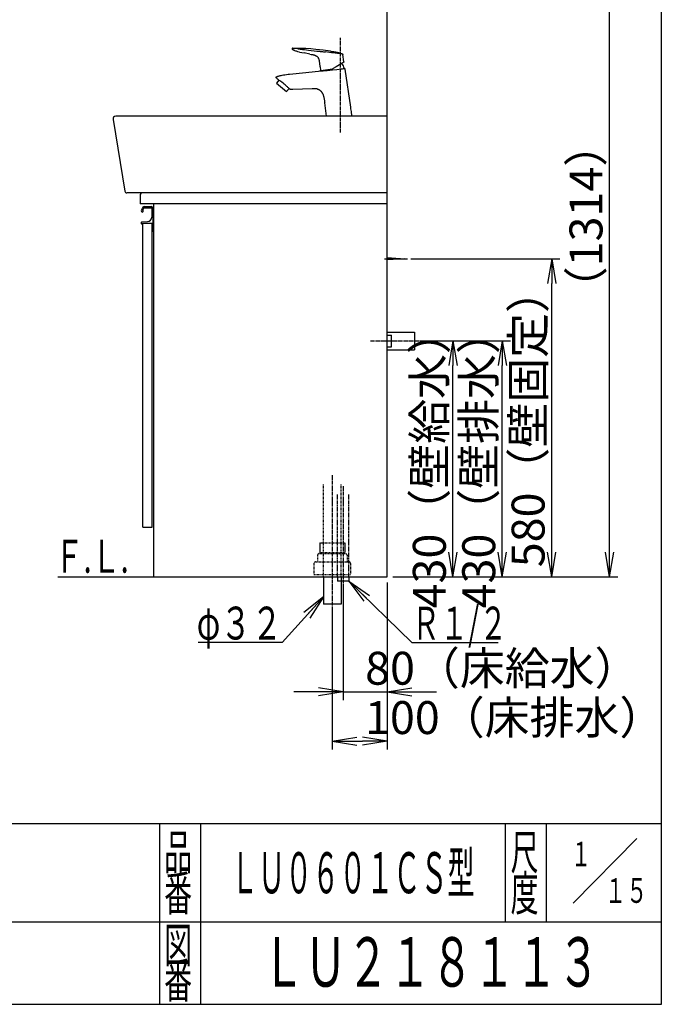
# Model space of a CAD drawing. Extents: x 261 to 2996, y 140 to 4339.
# Drawn here: x 1821 to 2996, y 140 to 1935 of the extents above; entities that cross this region are included whole.
import ezdxf
from ezdxf.enums import TextEntityAlignment as Align

# ---------------------------------------------------------------- set-up
doc = ezdxf.new("R2010")
doc.units = 0
for name, pattern in [('EXLTYPE2', [2, 1, -1]), ('EXLTYPE3', [10, 7, -1, 1, -1]), ('EXLTYPE4', [12, 7, -1, 1, -1, 1, -1])]:
    doc.linetypes.add(name, pattern=pattern)
doc.layers.get('0').update_dxf_attribs({"linetype": 'CONTINUOUS'})
doc.layers.get('DEFPOINTS').update_dxf_attribs({"linetype": 'CONTINUOUS'})
for name, color, linetype in [('化粧台', 7, 'CONTINUOUS'), ('寸法', 7, 'CONTINUOUS'), ('枠_表', 7, 'CONTINUOUS')]:
    doc.layers.add(name, color=color, linetype=linetype)
doc.styles.add('EXCADDIM1', font='monotxt', dxfattribs={"width": 0.84, "bigfont": 'extfont'})
doc.styles.add('EXCADSTD', font='monotxt', dxfattribs={"bigfont": 'extfont'})
doc.styles.get("Standard").update_dxf_attribs({"font": 'monotxt', "bigfont": 'extfont'})
doc.dimstyles.new('ISO-25', dxfattribs={"dimtxt": 2.5, "dimasz": 2.5, "dimexe": 1.25, "dimexo": 0.625, "dimtad": 1, "dimtxsty": 'STANDARD', "dimcen": 2.5, "dimazin": 3, "dimtfac": 1, "dimtmove": 0, "dimatfit": 3})

# ---------------------------------------------------------------- blocks, each defined once
blk = doc.blocks.new('EX_NORM')
at = {"color": 0, "linetype": 'CONTINUOUS'}
for q in [(-1, 0.167), (-1, 0), (-1, -0.167)]:
    blk.add_line((0, 0), q, dxfattribs=at)
blk = doc.blocks.new('*D21')
at = {"layer": 'DEFPOINTS', "color": 0}
for p in [(2541, 1349.5), (2701, 1349.5), (2491, 919.5)]:
    blk.add_point(p, dxfattribs=at)
at = {"layer": '寸法', "color": 3, "linetype": 'CONTINUOUS'}
for p, q in [((2551.5, 1349.5), (2716, 1349.5)), ((2701, 964.5), (2701, 1304.5))]:
    blk.add_line(p, q, dxfattribs=at)
at = {"layer": '寸法', "color": 3, "xscale": 44.99999618530273, "yscale": 44.99999618530273, "zscale": 44.99999618530273}
for p, rotation in [((2701, 1349.5), 90), ((2701, 919.5), 270)]:
    blk.add_blockref('EX_NORM', p, dxfattribs=dict(at, rotation=rotation))
at = {"layer": '寸法', "color": 2, "insert": (2665.8, 1134.5), "char_height": 60, "attachment_point": 5, "rotation": 90, "style": 'EXCADDIM1'}
blk.add_mtext('430（壁排水）', dxfattribs=at)
blk = doc.blocks.new('*D22')
at = {"layer": 'DEFPOINTS', "color": 0}
for p in [(2541, 1349.5), (2611, 1349.5), (2491, 919.5)]:
    blk.add_point(p, dxfattribs=at)
at = {"layer": '寸法', "color": 3, "linetype": 'CONTINUOUS'}
blk.add_line((2611, 964.5), (2611, 1304.5), dxfattribs=at)
at = {"layer": '寸法', "color": 3, "xscale": 44.99999618530273, "yscale": 44.99999618530273, "zscale": 44.99999618530273}
for p, rotation in [((2611, 1349.5), 90), ((2611, 919.5), 270)]:
    blk.add_blockref('EX_NORM', p, dxfattribs=dict(at, rotation=rotation))
at = {"layer": '寸法', "color": 2, "insert": (2575.8, 1134.5), "char_height": 60, "attachment_point": 5, "rotation": 90, "style": 'EXCADDIM1'}
blk.add_mtext('430（壁給水）', dxfattribs=at)
blk = doc.blocks.new('*D23')
at = {"layer": 'DEFPOINTS', "color": 0}
for p in [(2523.5, 1499.5), (2791, 1499.5), (2491, 919.5)]:
    blk.add_point(p, dxfattribs=at)
at = {"layer": '寸法', "color": 3, "linetype": 'CONTINUOUS'}
for p, q in [((2534, 1499.5), (2806, 1499.5)), ((2791, 964.5), (2791, 1454.5)), ((2501.5, 919.5), (2806, 919.5))]:
    blk.add_line(p, q, dxfattribs=at)
at = {"layer": '寸法', "color": 3, "xscale": 44.99999618530273, "yscale": 44.99999618530273, "zscale": 44.99999618530273}
for p, rotation in [((2791, 1499.5), 90), ((2791, 919.5), 270)]:
    blk.add_blockref('EX_NORM', p, dxfattribs=dict(at, rotation=rotation))
at = {"layer": '寸法', "color": 2, "insert": (2755.8, 1209.5), "char_height": 60, "attachment_point": 5, "rotation": 90, "style": 'EXCADDIM1'}
blk.add_mtext('580（壁固定）', dxfattribs=at)
blk = doc.blocks.new('*D24')
at = {"layer": 'DEFPOINTS', "color": 0}
for p in [(2491, 919.5), (2391, 869.5), (2491, 619.5)]:
    blk.add_point(p, dxfattribs=at)
at = {"layer": '寸法', "color": 3, "linetype": 'CONTINUOUS'}
for p, q in [((2491, 909), (2491, 604.5)), ((2391, 859), (2391, 604.5)), ((2436, 619.5), (2446, 619.5))]:
    blk.add_line(p, q, dxfattribs=at)
at = {"layer": '寸法', "color": 3, "xscale": 44.99999618530273, "yscale": 44.99999618530273, "zscale": 44.99999618530273, "rotation": 180}
blk.add_blockref('EX_NORM', (2391, 619.5), dxfattribs=at)
at = {"layer": '寸法', "color": 3, "xscale": 44.99999618530273, "yscale": 44.99999618530273, "zscale": 44.99999618530273}
blk.add_blockref('EX_NORM', (2491, 619.5), dxfattribs=at)
at = {"layer": '寸法', "color": 2, "insert": (2723.5, 654.7), "char_height": 60, "attachment_point": 5, "style": 'EXCADDIM1'}
blk.add_mtext('100（床排水）', dxfattribs=at)
blk = doc.blocks.new('*D25')
at = {"layer": 'DEFPOINTS', "color": 0}
for p in [(2491, 919.5), (2411, 911.5), (2491, 709.5)]:
    blk.add_point(p, dxfattribs=at)
at = {"layer": '寸法', "color": 3, "linetype": 'CONTINUOUS'}
for p, q in [((2411, 901), (2411, 694.5)), ((2366, 709.5), (2321, 709.5)), ((2411, 709.5), (2491, 709.5)), ((2536, 709.5), (2581, 709.5))]:
    blk.add_line(p, q, dxfattribs=at)
at = {"layer": '寸法', "color": 3, "xscale": 44.99999618530273, "yscale": 44.99999618530273, "zscale": 44.99999618530273}
blk.add_blockref('EX_NORM', (2411, 709.5), dxfattribs=at)
at = {"layer": '寸法', "color": 3, "xscale": 44.99999618530273, "yscale": 44.99999618530273, "zscale": 44.99999618530273, "rotation": 180}
blk.add_blockref('EX_NORM', (2491, 709.5), dxfattribs=at)
at = {"layer": '寸法', "color": 2, "insert": (2701, 744.7), "char_height": 60, "attachment_point": 5, "style": 'EXCADDIM1'}
blk.add_mtext('80（床給水）', dxfattribs=at)
blk = doc.blocks.new('*D39')
at = {"layer": 'DEFPOINTS', "color": 0}
for p in [(2534.7, 2233.3), (2896.5, 2233.3), (2501.5, 919.5)]:
    blk.add_point(p, dxfattribs=at)
at = {"layer": '寸法', "color": 3, "linetype": 'CONTINUOUS'}
for p, q in [((2896.5, 964.5), (2896.5, 2188.3)), ((2512, 919.5), (2911.5, 919.5))]:
    blk.add_line(p, q, dxfattribs=at)
at = {"layer": '寸法', "color": 3, "xscale": 44.99999618530273, "yscale": 44.99999618530273, "zscale": 44.99999618530273}
for p, rotation in [((2896.5, 2233.3), 90), ((2896.5, 919.5), 270)]:
    blk.add_blockref('EX_NORM', p, dxfattribs=dict(at, rotation=rotation))
at = {"layer": '寸法', "color": 2, "insert": (2861.3, 1576.4), "char_height": 60, "attachment_point": 5, "rotation": 90, "style": 'EXCADDIM1'}
blk.add_mtext('（1314）', dxfattribs=at)

msp = doc.modelspace()

# ---------------------------------------------------------------- linework, layer by layer
at = {"layer": '化粧台', "color": 7, "linetype": 'CONTINUOUS'}
for p, q in [((2491, 919.5), (2491, 2926.35)), ((1891, 919.5), (2491, 919.5))]:
    msp.add_line(p, q, dxfattribs=at)
at = {"layer": '化粧台', "color": 6, "linetype": 'EXLTYPE3'}
for p, q in [((2406, 1729.5), (2406, 1902.5)), ((2461, 1349.5), (2556, 1349.5)), ((2391, 1104.5), (2391, 854.5)), ((2411, 1084.5), (2411, 896.5))]:
    msp.add_line(p, q, dxfattribs=at)
at = {"layer": '化粧台', "color": 2, "linetype": 'CONTINUOUS'}
for p, q in [((1991.429, 1753.689), (2012.936, 1622.851)), ((2491, 1759.5), (1996.363, 1759.5)), ((2491, 1619.5), (2016.883, 1619.5)), ((2041, 1616.5), (2041, 1599.5)), ((2491, 1619.5), (2044, 1619.5)), ((2491, 1599.5), (2041, 1599.5)), ((2066, 919.5), (2066, 1599.5)), ((2045.5, 1009.5), (2045.5, 1564.5)), ((2062.5, 1009.5), (2062.5, 1564.5)), ((2045.5, 1009.5), (2062.5, 1009.5)), ((2375, 919.5), (2375, 869.5)), ((2407, 919.5), (2407, 869.5)), ((2407, 869.5), (2375, 869.5))]:
    msp.add_line(p, q, dxfattribs=at)
at = {"layer": '化粧台', "color": 6, "linetype": 'CONTINUOUS'}
for p, q in [((2048.327, 1592.45), (2061.15, 1592.45)), ((2048.366, 1594.5), (2061, 1594.5)), ((2062.15, 1591.45), (2062.15, 1575.06)), ((2064, 1591.5), (2064, 1550.5)), ((2043, 1565.544), (2043, 1563.5)), ((2043.95, 1566.542), (2054.548, 1567.07)), ((2044.5, 1562.5), (2044, 1562.5)), ((2044.5, 1564.5), (2044.5, 1562.5)), ((2044.5, 1564.5), (2062.5, 1564.5)), ((2062.5, 1549.5), (2063, 1549.5)), ((2486, 1499.5), (2528.5, 1499.5)), ((2491, 1501.5), (2523.5, 1499.5)), ((2523.5, 1499.5), (2491, 1497.5)), ((2491, 1365.5), (2541, 1365.5)), ((2541, 1365.5), (2541, 1333.5)), ((2491, 1360), (2499, 1360)), ((2499, 1339), (2499, 1360)), ((2491, 1339), (2499, 1339)), ((2491, 1333.5), (2541, 1333.5)), ((2368.2, 981.5), (2368.2, 963.7)), ((2413.8, 981.5), (2413.8, 963.7)), ((2400.5, 919.5), (2400.5, 911.5)), ((2421.5, 919.5), (2421.5, 911.5)), ((2421.5, 911.5), (2400.5, 911.5))]:
    msp.add_line(p, q, dxfattribs=at)
at = {"layer": '化粧台', "color": 6, "linetype": 'EXLTYPE2'}
for p, q in [((2375, 919.5), (2375, 1089.5)), ((2407, 919.5), (2407, 1089.5)), ((2368.2, 981.5), (2413.8, 981.5)), ((2364, 958.5), (2364, 946.5)), ((2367, 961.5), (2415, 961.5)), ((2368.2, 963.7), (2413.8, 963.7)), ((2418, 958.5), (2418, 946.5)), ((2357.5, 943.5), (2357.5, 923.5)), ((2360.5, 946.5), (2421.5, 946.5)), ((2424.5, 943.5), (2424.5, 923.5)), ((2357.5, 923.5), (2424.5, 923.5))]:
    msp.add_line(p, q, dxfattribs=at)
at = {"layer": '化粧台', "color": 6, "linetype": 'EXLTYPE4'}
for p, q in [((2400.5, 919.5), (2400.5, 1069.5)), ((2421.5, 919.5), (2421.5, 1069.5))]:
    msp.add_line(p, q, dxfattribs=at)
at = {"layer": '化粧台', "color": 6, "linetype": 'CONTINUOUS', "flags": 128}
for points in [[(2318.735, 1883.355), (2318.472, 1883.3), (2318.235, 1883.181), (2318.052, 1883.019), (2317.919, 1882.82), (2317.834, 1882.599), (2317.804, 1882.366), (2317.825, 1882.13), (2317.902, 1881.903), (2318.027, 1881.715), (2318.191, 1881.556)], [(2331.235, 1876.492), (2328.504, 1877.089), (2327.139, 1877.43), (2325.789, 1877.812), (2324.449, 1878.246), (2323.134, 1878.742), (2321.855, 1879.307), (2320.619, 1879.95), (2319.989, 1880.319), (2319.373, 1880.709), (2318.774, 1881.12), (2318.191, 1881.557)], [(2319.167, 1883.341), (2318.735, 1883.355)], [(2319.167, 1883.341), (2319.647, 1883.313), (2320.008, 1883.278), (2320.314, 1883.241), (2320.871, 1883.176), (2321.648, 1883.077), (2322.438, 1882.978)], [(2328.044, 1882.31), (2332.721, 1881.777)], [(2331.235, 1876.492), (2335.511, 1875.631), (2339.802, 1874.796)], [(2387.773, 1877.935), (2374.523, 1879.588), (2361.255, 1881.098), (2351.952, 1882.047), (2342.641, 1882.873), (2338.991, 1883.147)], [(2350.165, 1872.78), (2339.801, 1874.796)], [(2347.912, 1880.045), (2363.108, 1878.316)], [(2350.165, 1872.78), (2352.887, 1872.246), (2354.242, 1871.967), (2355.597, 1871.666)], [(2355.597, 1871.666), (2356.352, 1871.484), (2357.104, 1871.29), (2357.855, 1871.08), (2358.596, 1870.853)], [(2358.596, 1870.853), (2359.077, 1870.691), (2359.551, 1870.517), (2360.025, 1870.333), (2360.488, 1870.135), (2360.948, 1869.921), (2361.397, 1869.688), (2361.841, 1869.441), (2362.269, 1869.172)], [(2363.388, 1868.325), (2364.056, 1867.68), (2364.652, 1866.973), (2365.18, 1866.212), (2365.638, 1865.405), (2365.988, 1864.658), (2366.289, 1863.885), (2366.544, 1863.096), (2366.766, 1862.294), (2366.956, 1861.486), (2367.118, 1860.673), (2367.392, 1859.041), (2367.807, 1856.065)], [(2394.02, 1874.735), (2393.614, 1874.782)], [(2409.645, 1873.005), (2409.608, 1873.007)], [(2412.387, 1858.285), (2410.252, 1872.229)], [(2367.807, 1856.064), (2368.712, 1849.329)], [(2410.582, 1856.874), (2398.06, 1849.644)], [(2412.143, 1857.774), (2410.582, 1856.874)], [(2290.217, 1831.632), (2291.172, 1831.984), (2292.131, 1832.316), (2293.093, 1832.629), (2294.061, 1832.925), (2295.035, 1833.202), (2296.011, 1833.462), (2296.994, 1833.708), (2297.978, 1833.936)], [(2301.934, 1834.711), (2304.785, 1835.148), (2307.606, 1835.506), (2310.394, 1835.807), (2313.129, 1836.074)], [(2313.126, 1836.074), (2342.758, 1839.056), (2371.352, 1842.07)], [(2368.713, 1849.329), (2369.517, 1843.361)], [(2370.084, 1842.928), (2391.592, 1845.951)], [(2370.32, 1842.964), (2371.662, 1843.152)], [(2371.352, 1842.07), (2372.187, 1842.107), (2374.36, 1842.212), (2381.985, 1842.743), (2386.483, 1843.178), (2391.329, 1843.734), (2399.607, 1844.797), (2407.066, 1845.751), (2410.002, 1846.095)], [(2371.352, 1842.07), (2371.653, 1842.084)], [(2398.06, 1849.644), (2391.775, 1846.015)], [(2412.519, 1846.368), (2412.785, 1846.396)], [(2412.785, 1846.396), (2412.953, 1846.411), (2413.121, 1846.42), (2413.292, 1846.417), (2413.457, 1846.396)], [(2424.73, 1776.113), (2414.436, 1845.112)], [(2293.743, 1825.277), (2289.146, 1819.598)], [(2289.146, 1819.598), (2307.917, 1804.402)], [(2289.29, 1831.145), (2289.495, 1831.296), (2289.726, 1831.427), (2289.969, 1831.535), (2290.217, 1831.632)], [(2294.569, 1824.65), (2293.343, 1825.584)], [(2293.743, 1825.277), (2293.343, 1825.584)], [(2295.548, 1823.9), (2294.569, 1824.65)], [(2304.988, 1816.634), (2303.518, 1817.845), (2302.002, 1819.035), (2298.943, 1821.328), (2297.135, 1822.684), (2295.548, 1823.9)], [(2304.988, 1816.634), (2306.321, 1815.492), (2307.565, 1814.382), (2308.669, 1813.36), (2309.676, 1812.395), (2310.513, 1811.557)], [(2312.269, 1809.771), (2307.917, 1804.402)], [(2310.513, 1811.557), (2312.377, 1809.663)], [(2312.269, 1809.771), (2312.377, 1809.663)], [(2312.377, 1809.663), (2312.627, 1809.416)], [(2319.023, 1808.063), (2317.842, 1808.035), (2317.253, 1808.046), (2316.674, 1808.068), (2316.098, 1808.126), (2315.539, 1808.215), (2314.99, 1808.337), (2314.455, 1808.501), (2314.027, 1808.662)], [(2354.543, 1809.466), (2336.824, 1808.703), (2319.023, 1808.063)], [(2363.538, 1809.056), (2362.485, 1809.267), (2361.408, 1809.416), (2360.308, 1809.513), (2359.189, 1809.56), (2358.05, 1809.577), (2356.898, 1809.555), (2354.543, 1809.466)], [(2380.494, 1759.5), (2377.312, 1783.869)], [(2427.21, 1759.5), (2426.337, 1765.351)]]:
    msp.add_lwpolyline(points, dxfattribs=at)
at = {"layer": '化粧台', "color": 2, "linetype": 'CONTINUOUS'}
for centre, radius, start, end in [((1996.363, 1754.5), 5, 90.000003, 189.334729), ((2016.883, 1623.5), 4, 189.334729, 270)]:
    msp.add_arc(centre, radius, start, end, dxfattribs=at)
at = {"layer": '化粧台', "color": 6, "linetype": 'CONTINUOUS'}
for centre, radius, start, end in [((2044.75, 1586.25), 1.75, 170.744962, 68.766314), ((2057.828, 1584.119), 15, 142.042092, 170.744962), ((2057.828, 1584.119), 13, 142.344254, 163.178039), ((2048.366, 1591.5), 3, 90, 142.042092), ((2048.327, 1591.45), 1, 90, 142.344254), ((2061, 1591.5), 3, 0, 90), ((2061.15, 1591.45), 1, 0, 90), ((2044, 1565.544), 1, 92.851492, 180), ((2044, 1563.5), 1, 180, 270), ((2054.15, 1575.06), 8, 272.851492, 0), ((2063, 1550.5), 1, 270, 0)]:
    msp.add_arc(centre, radius, start, end, dxfattribs=at)
at = {"layer": '化粧台', "color": 6, "linetype": 'EXLTYPE2'}
for centre, start, end in [((2367, 958.5), 90, 180), ((2415, 958.5), 0, 90), ((2360.5, 943.5), 90, 180), ((2421.5, 943.5), 0, 90)]:
    msp.add_arc(centre, 3, start, end, dxfattribs=at)
at = {"layer": '化粧台', "color": 6, "linetype": 'CONTINUOUS'}
for points, knots in [([(2318.735, 1883.355), (2319.298, 1883.398), (2319.862, 1883.434), (2320.427, 1883.466), (2320.988, 1883.499), (2321.55, 1883.525), (2322.116, 1883.548), (2322.68, 1883.571), (2323.24, 1883.588), (2323.803, 1883.602), (2324.366, 1883.616), (2324.929, 1883.626), (2325.489, 1883.631), (2326.052, 1883.637), (2326.615, 1883.637), (2327.179, 1883.634), (2327.738, 1883.634), (2328.302, 1883.626), (2328.865, 1883.616), (2329.426, 1883.608), (2329.988, 1883.593), (2330.548, 1883.58), (2331.112, 1883.563), (2331.673, 1883.545), (2332.236, 1883.523), (2332.798, 1883.499), (2333.361, 1883.474), (2333.923, 1883.45), (2334.486, 1883.42), (2335.048, 1883.392), (2335.614, 1883.36), (2336.176, 1883.327), (2336.739, 1883.296), (2337.3, 1883.258), (2337.866, 1883.222), (2338.428, 1883.184), (2338.994, 1883.144)], [0, 0, 0, 0, 1, 1, 1, 2, 2, 2, 3, 3, 3, 4, 4, 4, 5, 5, 5, 6, 6, 6, 7, 7, 7, 8, 8, 8, 9, 9, 9, 10, 10, 10, 11, 11, 11, 12, 12, 12, 12]), ([(2387.772, 1877.935), (2388.395, 1877.853), (2389.016, 1877.771), (2389.639, 1877.688), (2390.257, 1877.606), (2390.877, 1877.521), (2391.495, 1877.435), (2392.114, 1877.348), (2392.735, 1877.259), (2393.35, 1877.166), (2393.97, 1877.072), (2394.583, 1876.978), (2395.2, 1876.876), (2395.816, 1876.774), (2396.429, 1876.669), (2397.044, 1876.558), (2397.654, 1876.447), (2398.264, 1876.327), (2398.876, 1876.206), (2399.483, 1876.08), (2400.091, 1875.95), (2400.7, 1875.811), (2401.307, 1875.671), (2401.909, 1875.524), (2402.511, 1875.37), (2403.115, 1875.214), (2403.719, 1875.05), (2404.315, 1874.874), (2404.914, 1874.7), (2405.514, 1874.516), (2406.107, 1874.322), (2406.701, 1874.123), (2407.294, 1873.917), (2407.883, 1873.7), (2408.476, 1873.479), (2409.064, 1873.248), (2409.646, 1873.005)], [0, 0, 0, 0, 1, 1, 1, 2, 2, 2, 3, 3, 3, 4, 4, 4, 5, 5, 5, 6, 6, 6, 7, 7, 7, 8, 8, 8, 9, 9, 9, 10, 10, 10, 11, 11, 11, 12, 12, 12, 12]), ([(2414.436, 1845.112), (2414.433, 1845.13), (2414.431, 1845.149), (2414.427, 1845.166), (2414.424, 1845.184), (2414.422, 1845.203), (2414.419, 1845.223), (2414.414, 1845.241), (2414.411, 1845.257), (2414.411, 1845.277), (2414.408, 1845.294), (2414.403, 1845.314), (2414.4, 1845.334), (2414.397, 1845.35), (2414.394, 1845.368), (2414.387, 1845.388), (2414.385, 1845.407), (2414.379, 1845.425), (2414.376, 1845.444), (2414.371, 1845.461), (2414.368, 1845.479), (2414.362, 1845.499), (2414.357, 1845.515), (2414.351, 1845.533), (2414.348, 1845.553), (2414.343, 1845.572), (2414.337, 1845.586), (2414.33, 1845.607), (2414.325, 1845.624), (2414.319, 1845.64), (2414.314, 1845.661), (2414.306, 1845.678), (2414.3, 1845.694), (2414.291, 1845.712), (2414.286, 1845.729), (2414.281, 1845.745), (2414.272, 1845.762), (2414.262, 1845.78), (2414.254, 1845.797), (2414.245, 1845.814), (2414.237, 1845.827), (2414.232, 1845.845), (2414.224, 1845.861), (2414.211, 1845.876), (2414.203, 1845.891), (2414.194, 1845.907), (2414.183, 1845.921), (2414.175, 1845.935), (2414.164, 1845.954), (2414.156, 1845.967), (2414.144, 1845.981), (2414.132, 1845.995), (2414.121, 1846.011), (2414.112, 1846.025), (2414.099, 1846.038), (2414.086, 1846.052), (2414.075, 1846.063), (2414.064, 1846.078), (2414.053, 1846.092), (2414.039, 1846.104), (2414.026, 1846.117), (2414.013, 1846.13), (2413.999, 1846.141), (2413.988, 1846.152), (2413.973, 1846.163), (2413.959, 1846.174), (2413.945, 1846.187), (2413.933, 1846.198), (2413.92, 1846.206), (2413.902, 1846.217), (2413.888, 1846.228), (2413.874, 1846.236), (2413.86, 1846.246), (2413.842, 1846.255), (2413.828, 1846.266), (2413.815, 1846.274), (2413.797, 1846.282), (2413.779, 1846.288), (2413.766, 1846.296), (2413.75, 1846.306), (2413.731, 1846.314), (2413.717, 1846.32), (2413.701, 1846.328), (2413.684, 1846.334), (2413.666, 1846.339), (2413.649, 1846.348), (2413.633, 1846.35), (2413.614, 1846.355), (2413.598, 1846.363), (2413.581, 1846.368), (2413.565, 1846.373), (2413.544, 1846.376), (2413.527, 1846.382), (2413.511, 1846.385), (2413.493, 1846.39), (2413.473, 1846.393), (2413.457, 1846.396)], [0, 0, 0, 0, 1, 1, 1, 2, 2, 2, 3, 3, 3, 4, 4, 4, 5, 5, 5, 6, 6, 6, 7, 7, 7, 8, 8, 8, 9, 9, 9, 10, 10, 10, 11, 11, 11, 12, 12, 12, 13, 13, 13, 14, 14, 14, 15, 15, 15, 16, 16, 16, 17, 17, 17, 18, 18, 18, 19, 19, 19, 20, 20, 20, 21, 21, 21, 22, 22, 22, 23, 23, 23, 24, 24, 24, 25, 25, 25, 26, 26, 26, 27, 27, 27, 28, 28, 28, 29, 29, 29, 30, 30, 30, 31, 31, 31, 32, 32, 32, 32]), ([(2289.69, 1828.901), (2289.673, 1828.919), (2289.656, 1828.933), (2289.64, 1828.947), (2289.626, 1828.962), (2289.607, 1828.979), (2289.59, 1828.992), (2289.575, 1829.01), (2289.56, 1829.025), (2289.543, 1829.038), (2289.526, 1829.055), (2289.512, 1829.071), (2289.493, 1829.087), (2289.477, 1829.101), (2289.463, 1829.117), (2289.448, 1829.134), (2289.432, 1829.15), (2289.415, 1829.166), (2289.401, 1829.18), (2289.385, 1829.198), (2289.367, 1829.215), (2289.351, 1829.229), (2289.338, 1829.245), (2289.324, 1829.263), (2289.309, 1829.28), (2289.293, 1829.296), (2289.282, 1829.31), (2289.266, 1829.328), (2289.249, 1829.345), (2289.235, 1829.362), (2289.223, 1829.379), (2289.21, 1829.396), (2289.196, 1829.413), (2289.183, 1829.429), (2289.168, 1829.448), (2289.157, 1829.464), (2289.143, 1829.481), (2289.13, 1829.499), (2289.119, 1829.518), (2289.108, 1829.535), (2289.096, 1829.553), (2289.082, 1829.57), (2289.071, 1829.589), (2289.06, 1829.603), (2289.049, 1829.624), (2289.041, 1829.64), (2289.03, 1829.66), (2289.019, 1829.678), (2289.007, 1829.694), (2288.998, 1829.713), (2288.991, 1829.731), (2288.982, 1829.752), (2288.971, 1829.768), (2288.963, 1829.785), (2288.958, 1829.805), (2288.949, 1829.825), (2288.94, 1829.841), (2288.933, 1829.859), (2288.927, 1829.879), (2288.922, 1829.896), (2288.915, 1829.916), (2288.904, 1829.936), (2288.899, 1829.953), (2288.893, 1829.974), (2288.888, 1829.99), (2288.885, 1830.009), (2288.88, 1830.027), (2288.874, 1830.047), (2288.871, 1830.066), (2288.868, 1830.083), (2288.868, 1830.104), (2288.863, 1830.123), (2288.861, 1830.14), (2288.858, 1830.16), (2288.858, 1830.178), (2288.855, 1830.197), (2288.855, 1830.215), (2288.852, 1830.234), (2288.852, 1830.25), (2288.852, 1830.272), (2288.852, 1830.291), (2288.852, 1830.308), (2288.852, 1830.325), (2288.855, 1830.345), (2288.855, 1830.364), (2288.858, 1830.382), (2288.858, 1830.399), (2288.861, 1830.419), (2288.863, 1830.435), (2288.868, 1830.456), (2288.871, 1830.473), (2288.871, 1830.492), (2288.877, 1830.51), (2288.88, 1830.527), (2288.885, 1830.546), (2288.891, 1830.56), (2288.896, 1830.581), (2288.901, 1830.597), (2288.911, 1830.614), (2288.915, 1830.632), (2288.924, 1830.651), (2288.93, 1830.665), (2288.935, 1830.683), (2288.944, 1830.703), (2288.952, 1830.72), (2288.96, 1830.734), (2288.968, 1830.752), (2288.977, 1830.768), (2288.985, 1830.785), (2288.994, 1830.803), (2289.005, 1830.819), (2289.013, 1830.833), (2289.03, 1830.85), (2289.038, 1830.868), (2289.049, 1830.882), (2289.057, 1830.898), (2289.071, 1830.912), (2289.082, 1830.931), (2289.093, 1830.944), (2289.108, 1830.961), (2289.119, 1830.976), (2289.13, 1830.99), (2289.143, 1831.003), (2289.16, 1831.02), (2289.171, 1831.031), (2289.188, 1831.05), (2289.198, 1831.064), (2289.215, 1831.077), (2289.226, 1831.088), (2289.244, 1831.103), (2289.26, 1831.117), (2289.277, 1831.131), (2289.29, 1831.145)], [0, 0, 0, 0, 1, 1, 1, 2, 2, 2, 3, 3, 3, 4, 4, 4, 5, 5, 5, 6, 6, 6, 7, 7, 7, 8, 8, 8, 9, 9, 9, 10, 10, 10, 11, 11, 11, 12, 12, 12, 13, 13, 13, 14, 14, 14, 15, 15, 15, 16, 16, 16, 17, 17, 17, 18, 18, 18, 19, 19, 19, 20, 20, 20, 21, 21, 21, 22, 22, 22, 23, 23, 23, 24, 24, 24, 25, 25, 25, 26, 26, 26, 27, 27, 27, 28, 28, 28, 29, 29, 29, 30, 30, 30, 31, 31, 31, 32, 32, 32, 33, 33, 33, 34, 34, 34, 35, 35, 35, 36, 36, 36, 37, 37, 37, 38, 38, 38, 39, 39, 39, 40, 40, 40, 41, 41, 41, 42, 42, 42, 43, 43, 43, 44, 44, 44, 44]), ([(2363.538, 1809.056), (2363.874, 1808.978), (2364.209, 1808.889), (2364.541, 1808.786), (2364.871, 1808.687), (2365.194, 1808.576), (2365.513, 1808.451), (2365.831, 1808.329), (2366.146, 1808.195), (2366.452, 1808.046), (2366.763, 1807.902), (2367.064, 1807.743), (2367.359, 1807.574), (2367.657, 1807.403), (2367.947, 1807.22), (2368.227, 1807.025), (2368.512, 1806.825), (2368.79, 1806.62), (2369.06, 1806.404), (2369.333, 1806.176), (2369.598, 1805.946), (2369.85, 1805.699), (2370.11, 1805.455), (2370.365, 1805.195), (2370.603, 1804.928), (2370.85, 1804.656), (2371.089, 1804.374), (2371.314, 1804.082), (2371.545, 1803.785), (2371.769, 1803.474), (2371.98, 1803.159), (2372.199, 1802.837), (2372.406, 1802.504), (2372.604, 1802.166), (2372.81, 1801.819), (2373.003, 1801.463), (2373.185, 1801.103), (2373.374, 1800.728), (2373.553, 1800.351), (2373.724, 1799.968), (2373.897, 1799.574), (2374.063, 1799.176), (2374.219, 1798.77), (2374.377, 1798.354), (2374.528, 1797.932), (2374.67, 1797.511), (2374.818, 1797.069), (2374.952, 1796.632), (2375.082, 1796.185), (2375.216, 1795.73), (2375.341, 1795.27), (2375.458, 1794.809), (2375.576, 1794.332), (2375.686, 1793.854), (2375.794, 1793.378), (2375.903, 1792.884), (2376.005, 1792.39), (2376.098, 1791.897), (2376.198, 1791.387), (2376.29, 1790.876), (2376.377, 1790.365), (2376.469, 1789.844), (2376.55, 1789.322), (2376.632, 1788.795), (2376.715, 1788.257), (2376.792, 1787.725), (2376.868, 1787.187), (2376.946, 1786.638), (2377.019, 1786.093), (2377.093, 1785.544), (2377.166, 1784.985), (2377.241, 1784.424), (2377.312, 1783.869)], [0, 0, 0, 0, 1, 1, 1, 2, 2, 2, 3, 3, 3, 4, 4, 4, 5, 5, 5, 6, 6, 6, 7, 7, 7, 8, 8, 8, 9, 9, 9, 10, 10, 10, 11, 11, 11, 12, 12, 12, 13, 13, 13, 14, 14, 14, 15, 15, 15, 16, 16, 16, 17, 17, 17, 18, 18, 18, 19, 19, 19, 20, 20, 20, 21, 21, 21, 22, 22, 22, 23, 23, 23, 24, 24, 24, 24])]:
    msp.add_open_spline(points, degree=3, knots=knots, dxfattribs=at)
for points in [[(2328.044, 1882.31), (2326.174, 1882.523), (2324.305, 1882.747), (2322.438, 1882.978)], [(2332.723, 1881.777), (2337.786, 1881.203), (2342.847, 1880.626), (2347.912, 1880.045)], [(2362.269, 1869.172), (2362.66, 1868.915), (2363.036, 1868.631), (2363.388, 1868.325)], [(2363.108, 1878.314), (2365.812, 1878.007), (2368.516, 1877.698), (2371.218, 1877.388)], [(2371.218, 1877.384), (2373.631, 1877.107), (2376.046, 1876.825), (2378.457, 1876.538)], [(2393.614, 1874.782), (2388.562, 1875.348), (2383.507, 1875.934), (2378.457, 1876.538)], [(2402.569, 1873.757), (2399.718, 1874.076), (2396.866, 1874.402), (2394.02, 1874.737)], [(2407.93, 1873.172), (2406.143, 1873.362), (2404.357, 1873.558), (2402.569, 1873.757)], [(2409.645, 1873.005), (2409.805, 1872.939), (2409.944, 1872.831), (2410.051, 1872.698)], [(2410.051, 1872.698), (2410.154, 1872.562), (2410.226, 1872.399), (2410.252, 1872.229)], [(2408.102, 1855.441), (2410.247, 1852.808), (2411.704, 1849.686), (2412.345, 1846.351)], [(2412.387, 1858.285), (2412.419, 1858.081), (2412.322, 1857.877), (2412.143, 1857.774)], [(2297.978, 1833.936), (2299.288, 1834.227), (2300.608, 1834.486), (2301.934, 1834.711)], [(2370.084, 1842.928), (2369.808, 1842.89), (2369.553, 1843.082), (2369.516, 1843.358)], [(2371.653, 1842.085), (2371.645, 1842.441), (2371.648, 1842.795), (2371.658, 1843.15)], [(2391.775, 1846.016), (2391.718, 1845.984), (2391.655, 1845.962), (2391.593, 1845.952)], [(2410.002, 1846.095), (2410.841, 1846.189), (2411.681, 1846.282), (2412.519, 1846.368)], [(2293.343, 1825.584), (2292.119, 1826.681), (2290.899, 1827.789), (2289.69, 1828.901)], [(2314.027, 1808.662), (2313.539, 1808.867), (2313.072, 1809.122), (2312.629, 1809.416)], [(2426.337, 1765.351), (2425.803, 1768.606), (2425.312, 1771.864), (2424.87, 1775.132)]]:
    msp.add_open_spline(points, degree=3, dxfattribs=at)
at = {"layer": '寸法', "color": 2, "linetype": 'CONTINUOUS'}
msp.add_arc((2044, 1616.5), 3, 90, 180, dxfattribs=at)
at = {"layer": '枠_表', "color": 7, "linetype": 'CONTINUOUS'}
for p, q in [((2991, 139.5), (2991, 4339.5)), ((261, 469.5), (2991, 469.5)), ((261, 139.5), (2991, 139.5))]:
    msp.add_line(p, q, dxfattribs=at)
at = {"layer": '枠_表', "color": 6, "linetype": 'CONTINUOUS'}
for p, q in [((2076, 469.5), (2076, 139.5)), ((2151, 469.5), (2151, 139.5)), ((2706, 469.5), (2706, 289.5)), ((2781, 469.5), (2781, 289.5)), ((2829.981, 324.004), (2945.991, 442.05)), ((2991, 289.5), (1116, 289.5))]:
    msp.add_line(p, q, dxfattribs=at)

# ---------------------------------------------------------------- texts
at = {"layer": '化粧台', "color": 2, "linetype": 'CONTINUOUS', "style": 'EXCADSTD', "width": 0.908654}
msp.add_text('Ｆ.Ｌ.', height=60, dxfattribs=at).set_placement((1885, 926.7), (2020, 926.7), align=Align.FIT)
at = {"layer": '寸法', "color": 2, "linetype": 'CONTINUOUS', "style": 'EXCADSTD'}
for s, width, p, p2 in [('φ３２', 1.070588, (2144.05, 804.75), (2300.05, 804.75)), ('Ｒ１/２', 0.834247, (2536.15, 804.75), (2710.15, 804.75))]:
    msp.add_text(s, height=60, dxfattribs=dict(at, width=width)).set_placement(p, p2, align=Align.FIT)
at = {"layer": '枠_表', "color": 2, "linetype": 'CONTINUOUS', "style": 'EXCADSTD'}
for s, height, width, p, p2 in [('品', 63.75, 1.12, (2084.625, 385.125), (2135.625, 385.125)), ('尺', 63.75, 1.12, (2716.125, 385.125), (2767.125, 385.125)), ('１', 45, 1.101333, (2826.806, 391.084), (2862.206, 391.084)), ('ＬＵ０６０１ＣＳ型', 75, 0.781887, (2206.5, 342), (2650.5, 342)), ('番', 63.75, 1.12, (2084.625, 310.125), (2135.625, 310.125)), ('度', 63.75, 1.12, (2716.125, 310.125), (2767.125, 310.125)), ('１５', 45, 1.098531, (2887.919, 324.523), (2965.601, 324.523)), ('図', 63.75, 1.12, (2084.625, 215.625), (2135.625, 215.625)), ('番', 63.75, 1.12, (2084.625, 151.125), (2135.625, 151.125))]:
    msp.add_text(s, height=height, dxfattribs=dict(at, width=width)).set_placement(p, p2, align=Align.FIT)
at = {"layer": '枠_表', "color": 7, "linetype": 'CONTINUOUS', "style": 'EXCADSTD', "width": 1.01773}
msp.add_text('ＬＵ２１８１１３', height=90, dxfattribs=at).set_placement((2263.5, 171.75), (2878.5, 171.75), align=Align.FIT)

# ---------------------------------------------------------------- dimensions: what is measured, and where the dimension line sits
at = {"layer": '寸法', "color": 3, "linetype": 'CONTINUOUS'}
for base, p1, p2, text, override, picture, middle in [((2896.5, 2233.3), (2501.5, 919.5), (2534.7, 2233.3), '（1314）', {"dimtxt": 59.999996, "dimasz": 44.999996, "dimexe": 15, "dimexo": 10.5, "dimgap": 0, "dimtad": 1, "dimjust": 0, "dimtih": 0, "dimtoh": 0, "dimdec": 0, "dimzin": 0, "dimlunit": 2, "dimtxsty": 'EXCADDIM1', "dimblk1": 'EX_NORM', "dimblk2": 'EX_NORM', "dimsah": 1, "dimse1": 0, "dimse2": 1, "dimclrd": 3, "dimclre": 3, "dimclrt": 2, "dimtmove": 2}, '*D39', (2861.25, 1576.4)), ((2791, 1499.5), (2491, 919.5), (2523.5, 1499.5), '580（壁固定）', {"dimtxt": 59.999996, "dimasz": 44.999996, "dimexe": 15, "dimexo": 10.5, "dimgap": 0, "dimtad": 1, "dimjust": 0, "dimtih": 0, "dimtoh": 0, "dimdec": 0, "dimzin": 0, "dimlunit": 2, "dimtxsty": 'EXCADDIM1', "dimblk1": 'EX_NORM', "dimblk2": 'EX_NORM', "dimsah": 1, "dimse1": 0, "dimse2": 0, "dimclrd": 3, "dimclre": 3, "dimclrt": 2, "dimtmove": 2}, '*D23', (2755.75, 1209.5)), ((2701, 1349.5), (2491, 919.5), (2541, 1349.5), '430（壁排水）', {"dimtxt": 59.999996, "dimasz": 44.999996, "dimexe": 15, "dimexo": 10.5, "dimgap": 0, "dimtad": 1, "dimjust": 0, "dimtih": 0, "dimtoh": 0, "dimdec": 0, "dimzin": 0, "dimlunit": 2, "dimtxsty": 'EXCADDIM1', "dimblk1": 'EX_NORM', "dimblk2": 'EX_NORM', "dimsah": 1, "dimse1": 1, "dimse2": 0, "dimclrd": 3, "dimclre": 3, "dimclrt": 2, "dimtmove": 2}, '*D21', (2665.75, 1134.5)), ((2611, 1349.5), (2491, 919.5), (2541, 1349.5), '430（壁給水）', {"dimtxt": 59.999996, "dimasz": 44.999996, "dimexe": 0, "dimexo": 0, "dimgap": 0, "dimtad": 1, "dimjust": 0, "dimtih": 0, "dimtoh": 0, "dimdec": 0, "dimzin": 0, "dimlunit": 2, "dimtxsty": 'EXCADDIM1', "dimblk1": 'EX_NORM', "dimblk2": 'EX_NORM', "dimsah": 1, "dimse1": 1, "dimse2": 1, "dimclrd": 3, "dimclre": 3, "dimclrt": 2, "dimtmove": 2}, '*D22', (2575.75, 1134.5))]:
    dim = msp.add_linear_dim(base=base, p1=p1, p2=p2, angle=90, text=text, dimstyle='ISO-25', override=override, dxfattribs=at)
    dim.commit()
    dim.dimension.update_dxf_attribs({"geometry": picture, "text_midpoint": middle, "dimtype": 160})
for base, p1, text, override, picture, middle in [((2491, 709.5), (2411, 911.5), '80（床給水）', {"dimtxt": 59.999996, "dimasz": 44.999996, "dimexe": 15, "dimexo": 10.5, "dimgap": 0, "dimtad": 1, "dimjust": 2, "dimtih": 0, "dimtoh": 0, "dimdec": 0, "dimzin": 0, "dimlunit": 2, "dimtxsty": 'EXCADDIM1', "dimblk1": 'EX_NORM', "dimblk2": 'EX_NORM', "dimsah": 1, "dimse1": 0, "dimse2": 1, "dimclrd": 3, "dimclre": 3, "dimclrt": 2, "dimtmove": 2}, '*D25', (2701, 744.75)), ((2491, 619.5), (2391, 869.5), '100（床排水）', {"dimtxt": 59.999996, "dimasz": 44.999996, "dimexe": 15, "dimexo": 10.5, "dimgap": 0, "dimtad": 1, "dimjust": 2, "dimtih": 0, "dimtoh": 0, "dimdec": 0, "dimzin": 0, "dimlunit": 2, "dimtxsty": 'EXCADDIM1', "dimblk1": 'EX_NORM', "dimblk2": 'EX_NORM', "dimsah": 1, "dimse1": 0, "dimse2": 0, "dimclrd": 3, "dimclre": 3, "dimclrt": 2, "dimtmove": 2}, '*D24', (2723.5, 654.75))]:
    dim = msp.add_linear_dim(base=base, p1=p1, p2=(2491, 919.5), text=text, dimstyle='ISO-25', override=override, dxfattribs=at)
    dim.commit()
    dim.dimension.update_dxf_attribs({"geometry": picture, "text_midpoint": middle, "dimtype": 160})

# ---------------------------------------------------------------- leaders
for points in [[(2421.5, 911.5), (2536.15, 799.5), (2693.65, 799.5)], [(2375, 882.55), (2300.05, 799.5), (2146.45, 799.5)]]:
    msp.add_leader(points, dimstyle='ISO-25', override={"dimasz": 45, "dimldrblk": 'EX_NORM'}, dxfattribs=at)

doc.saveas('drawing.dxf')
